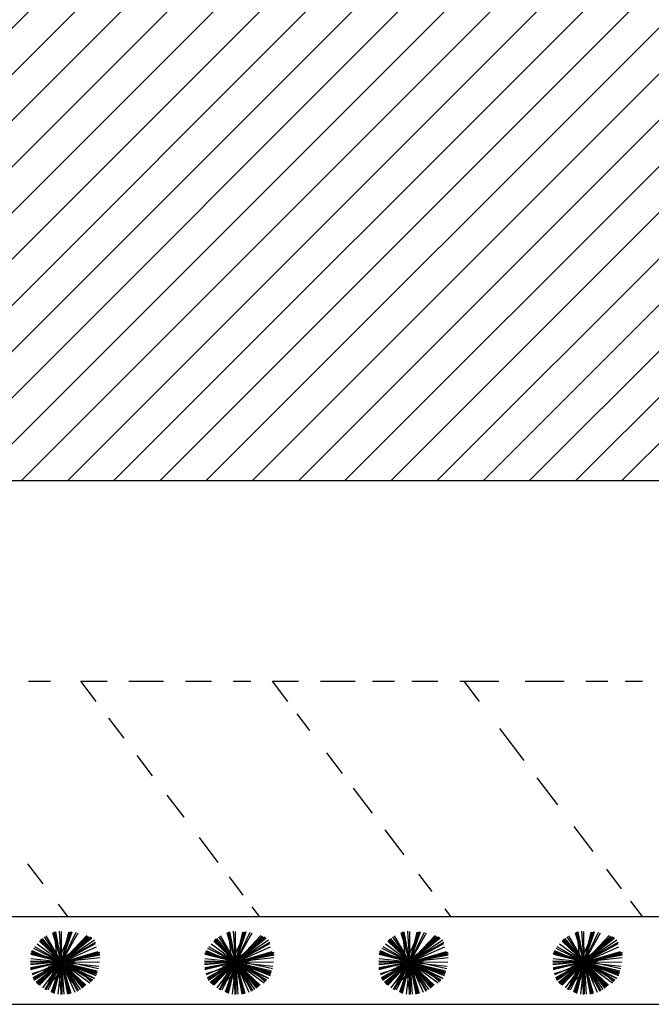
# Model space of a CAD drawing. Extents: x 94 to 351, y 118 to 255.
# Drawn here: x 310 to 317, y 136 to 147 of the extents above; entities that cross this region are included whole.
import ezdxf

# ---------------------------------------------------------------- set-up
doc = ezdxf.new("R2010")
doc.units = 0
doc.header["$MEASUREMENT"] = 0
doc.layers.get('0').update_dxf_attribs({"linetype": 'CONTINUOUS'})

msp = doc.modelspace()

# ---------------------------------------------------------------- hatches: boundary and pattern name
h = msp.add_hatch()
h.set_pattern_fill('ANSI31', color=5, scale=3, style=0)
h.set_pattern_definition([(45, (0.0123, -2e-07), (-0.26516504, 0.26516504), [])])
h.paths.add_polyline_path([(309.362, 186.15), (296.562, 186.15), (296.562, 177.15), (309.362, 177.15)])
h.paths.add_polyline_path([(325.162, 186.15), (312.362, 186.15), (312.362, 177.15), (325.162, 177.15)])
h.paths.add_polyline_path([(341.012, 186.15), (328.192, 186.15), (328.192, 177.15), (341.012, 177.15)])
h.paths.add_polyline_path([(318.712, 150.55), (306.112, 150.55), (305.912, 150.55), (305.912, 141.55), (318.712, 141.55)])
h.paths.add_polyline_path([(302.912, 150.55), (290.112, 150.55), (290.112, 141.55), (290.262, 141.55), (302.912, 141.55)])
h.paths.add_polyline_path([(287.112, 150.55), (274.312, 150.55), (274.312, 141.55), (274.362, 141.55), (287.112, 141.55)])
h.paths.add_polyline_path([(271.312, 150.55), (258.512, 150.55), (258.512, 141.55), (271.312, 141.55)])

# ---------------------------------------------------------------- linework, layer by layer
at = {"color": 6}
msp.add_line((318.712, 141.55), (305.912, 141.55), dxfattribs=at)
at = {"color": 0}
for p, q in [((309.762, 139.25), (310.012, 139.25)), ((310.538, 139.019), (310.362, 139.25)), ((310.362, 139.25), (310.662, 139.25)), ((310.912, 139.25), (311.312, 139.25)), ((311.562, 139.25), (311.862, 139.25)), ((312.112, 139.25), (312.312, 139.25)), ((312.738, 139.019), (312.562, 139.25)), ((312.562, 139.25), (312.862, 139.25)), ((313.112, 139.25), (313.512, 139.25)), ((313.712, 139.25), (313.962, 139.25)), ((314.162, 139.25), (314.462, 139.25)), ((314.712, 139.25), (315.162, 139.25)), ((314.938, 139.019), (314.762, 139.25)), ((315.462, 139.25), (315.912, 139.25)), ((316.162, 139.25), (316.412, 139.25)), ((316.612, 139.25), (316.812, 139.25)), ((310.858, 138.597), (310.683, 138.828)), ((312.992, 138.684), (312.846, 138.876)), ((315.452, 138.342), (315.173, 138.708)), ((311.185, 138.167), (311.009, 138.398)), ((313.366, 138.191), (313.185, 138.429)), ((315.839, 137.832), (315.603, 138.143)), ((313.711, 137.737), (313.493, 138.024)), ((311.548, 137.689), (311.354, 137.944)), ((316.244, 137.298), (316.027, 137.585)), ((311.94, 137.171), (311.723, 137.458)), ((314.074, 137.259), (313.856, 137.546)), ((309.928, 136.924), (309.753, 137.155)), ((312.225, 136.797), (312.068, 137.004)), ((314.395, 136.837), (314.244, 137.036)), ((316.571, 136.868), (316.401, 137.092)), ((310.212, 136.55), (310.103, 136.693)), ((312.412, 136.55), (312.328, 136.662)), ((316.812, 136.55), (316.679, 136.725)), ((314.612, 136.55), (314.546, 136.638))]:
    msp.add_line(p, q, dxfattribs=at)
at = {"color": 2}
msp.add_line((221.912, 136.55), (323.712, 136.55), dxfattribs=at)
at = {"color": 82}
for p, q in [((310.14, 136.028, 5.676), (309.945, 136.316, 5.762)), ((310.14, 136.028, 7.252), (309.964, 136.328, 7.339)), ((310.14, 136.028, 6.241), (310.041, 136.364, 6.328)), ((310.14, 136.028, 9.262), (310.053, 136.368, 9.35)), ((310.095, 136.028, 6.694), (310.059, 136.374, 6.781)), ((310.14, 136.028, 8.142), (310.062, 136.373, 8.23)), ((310.14, 136.028, 8.809), (310.072, 136.372, 8.897)), ((310.14, 136.028, 8.52), (310.074, 136.374, 8.608)), ((310.095, 136.028, 6.694), (310.251, 136.378, 6.79)), ((310.095, 136.028, 6.694), (310.482, 136.309, 6.814)), ((310.14, 136.028, 5.676), (310.115, 136.381, 5.764)), ((310.14, 136.028, 7.252), (310.138, 136.377, 7.34)), ((310.14, 136.028, 8.809), (310.259, 136.377, 8.901)), ((310.14, 136.028, 8.52), (310.261, 136.374, 8.612)), ((310.14, 136.028, 9.262), (310.237, 136.373, 9.352)), ((310.14, 136.028, 6.241), (310.223, 136.371, 6.329)), ((310.14, 136.028, 5.676), (310.307, 136.37, 5.771)), ((310.14, 136.028, 8.142), (310.244, 136.362, 8.229)), ((310.14, 136.028, 7.252), (310.33, 136.362, 7.348)), ((310.14, 136.028, 6.241), (310.429, 136.331, 6.345)), ((310.14, 136.028, 9.262), (310.443, 136.324, 9.368)), ((310.14, 136.028, 8.142), (310.454, 136.317, 8.248)), ((310.14, 136.028, 8.52), (310.474, 136.316, 8.63)), ((310.14, 136.028, 8.809), (310.466, 136.312, 8.917)), ((310.14, 136.028, 5.364), (310.488, 136.306, 5.475)), ((312.14, 136.028, 5.676), (311.945, 136.316, 5.762)), ((312.14, 136.028, 7.252), (311.964, 136.328, 7.339)), ((312.14, 136.028, 6.241), (312.041, 136.364, 6.328)), ((312.14, 136.028, 9.262), (312.053, 136.368, 9.35)), ((312.095, 136.028, 6.694), (312.059, 136.374, 6.781)), ((312.14, 136.028, 8.142), (312.062, 136.373, 8.23)), ((312.14, 136.028, 8.809), (312.072, 136.372, 8.897)), ((312.14, 136.028, 8.52), (312.074, 136.374, 8.608)), ((312.095, 136.028, 6.694), (312.251, 136.378, 6.79)), ((312.095, 136.028, 6.694), (312.482, 136.309, 6.814)), ((312.14, 136.028, 5.676), (312.115, 136.381, 5.764)), ((312.14, 136.028, 7.252), (312.138, 136.377, 7.34)), ((312.14, 136.028, 8.809), (312.259, 136.377, 8.901)), ((312.14, 136.028, 8.52), (312.261, 136.374, 8.612)), ((312.14, 136.028, 9.262), (312.237, 136.373, 9.352)), ((312.14, 136.028, 6.241), (312.223, 136.371, 6.329)), ((312.14, 136.028, 5.676), (312.307, 136.37, 5.771)), ((312.14, 136.028, 8.142), (312.244, 136.362, 8.229)), ((312.14, 136.028, 7.252), (312.33, 136.362, 7.348)), ((312.14, 136.028, 6.241), (312.429, 136.331, 6.345)), ((312.14, 136.028, 9.262), (312.443, 136.324, 9.368)), ((312.14, 136.028, 8.142), (312.454, 136.317, 8.248)), ((312.14, 136.028, 8.52), (312.474, 136.316, 8.63)), ((312.14, 136.028, 8.809), (312.466, 136.312, 8.917)), ((312.14, 136.028, 5.364), (312.488, 136.306, 5.475)), ((314.14, 136.028, 5.676), (313.945, 136.316, 5.762)), ((314.14, 136.028, 7.252), (313.964, 136.328, 7.339)), ((314.14, 136.028, 6.241), (314.041, 136.364, 6.328)), ((314.14, 136.028, 9.262), (314.053, 136.368, 9.35)), ((314.095, 136.028, 6.694), (314.059, 136.374, 6.781)), ((314.14, 136.028, 8.142), (314.062, 136.373, 8.23)), ((314.14, 136.028, 8.809), (314.072, 136.372, 8.897)), ((314.14, 136.028, 8.52), (314.074, 136.374, 8.608)), ((314.095, 136.028, 6.694), (314.251, 136.378, 6.79)), ((314.095, 136.028, 6.694), (314.482, 136.309, 6.814)), ((314.14, 136.028, 5.676), (314.115, 136.381, 5.764)), ((314.14, 136.028, 7.252), (314.138, 136.377, 7.34)), ((314.14, 136.028, 8.809), (314.259, 136.377, 8.901)), ((314.14, 136.028, 8.52), (314.261, 136.374, 8.612)), ((314.14, 136.028, 9.262), (314.237, 136.373, 9.352)), ((314.14, 136.028, 6.241), (314.223, 136.371, 6.329)), ((314.14, 136.028, 5.676), (314.307, 136.37, 5.771)), ((314.14, 136.028, 7.252), (314.33, 136.362, 7.348)), ((314.14, 136.028, 8.142), (314.244, 136.362, 8.229)), ((314.14, 136.028, 6.241), (314.429, 136.331, 6.345)), ((314.14, 136.028, 9.262), (314.443, 136.324, 9.368)), ((314.14, 136.028, 8.142), (314.454, 136.317, 8.248)), ((314.14, 136.028, 8.52), (314.474, 136.316, 8.63)), ((314.14, 136.028, 8.809), (314.466, 136.312, 8.917)), ((314.14, 136.028, 5.364), (314.488, 136.306, 5.475)), ((316.14, 136.028, 5.676), (315.945, 136.316, 5.762)), ((316.14, 136.028, 7.252), (315.964, 136.328, 7.339)), ((316.14, 136.028, 6.241), (316.041, 136.364, 6.328)), ((316.14, 136.028, 9.262), (316.053, 136.368, 9.35)), ((316.095, 136.028, 6.694), (316.059, 136.374, 6.781)), ((316.14, 136.028, 8.142), (316.062, 136.373, 8.23)), ((316.14, 136.028, 8.809), (316.072, 136.372, 8.897)), ((316.14, 136.028, 8.52), (316.074, 136.374, 8.608)), ((316.095, 136.028, 6.694), (316.251, 136.378, 6.79)), ((316.095, 136.028, 6.694), (316.482, 136.309, 6.814)), ((316.14, 136.028, 5.676), (316.115, 136.381, 5.764)), ((316.14, 136.028, 7.252), (316.138, 136.377, 7.34)), ((316.14, 136.028, 8.809), (316.259, 136.377, 8.901)), ((316.14, 136.028, 8.52), (316.261, 136.374, 8.612)), ((316.14, 136.028, 9.262), (316.237, 136.373, 9.352)), ((316.14, 136.028, 6.241), (316.223, 136.371, 6.329)), ((316.14, 136.028, 5.676), (316.307, 136.37, 5.771)), ((316.14, 136.028, 8.142), (316.244, 136.362, 8.229)), ((316.14, 136.028, 7.252), (316.33, 136.362, 7.348)), ((316.14, 136.028, 6.241), (316.429, 136.331, 6.345)), ((316.14, 136.028, 9.262), (316.443, 136.324, 9.368)), ((316.14, 136.028, 8.142), (316.454, 136.317, 8.248)), ((316.14, 136.028, 8.52), (316.474, 136.316, 8.63)), ((316.14, 136.028, 8.809), (316.466, 136.312, 8.917)), ((316.14, 136.028, 5.364), (316.488, 136.306, 5.475)), ((310.14, 136.028, 7.252), (309.833, 136.202, 7.341)), ((310.14, 136.028, 4.257), (309.858, 136.234, 4.344)), ((310.14, 136.028, 6.241), (309.887, 136.269, 6.328)), ((310.14, 136.028, 9.262), (309.894, 136.279, 9.35)), ((310.14, 136.028, 8.142), (309.903, 136.285, 8.229)), ((310.14, 136.028, 8.52), (309.909, 136.295, 8.608)), ((310.14, 136.028, 8.809), (309.911, 136.29, 8.896)), ((310.14, 136.028, 5.364), (309.923, 136.299, 5.45)), ((310.14, 136.028, 5.676), (310.518, 136.283, 5.79)), ((310.14, 136.028, 7.252), (310.531, 136.257, 7.366)), ((310.14, 136.028, 2.802), (310.531, 136.242, 2.913)), ((310.14, 136.028, 4.257), (310.541, 136.204, 4.366)), ((312.14, 136.028, 7.252), (311.833, 136.202, 7.341)), ((312.14, 136.028, 4.257), (311.858, 136.234, 4.344)), ((312.14, 136.028, 6.241), (311.887, 136.269, 6.328)), ((312.14, 136.028, 9.262), (311.894, 136.279, 9.35)), ((312.14, 136.028, 8.142), (311.903, 136.285, 8.229)), ((312.14, 136.028, 8.52), (311.909, 136.295, 8.608)), ((312.14, 136.028, 8.809), (311.911, 136.29, 8.896)), ((312.14, 136.028, 5.364), (311.923, 136.299, 5.45)), ((312.14, 136.028, 5.676), (312.518, 136.283, 5.79)), ((312.14, 136.028, 7.252), (312.531, 136.257, 7.366)), ((312.14, 136.028, 2.802), (312.531, 136.242, 2.913)), ((312.14, 136.028, 4.257), (312.541, 136.204, 4.366)), ((314.14, 136.028, 7.252), (313.833, 136.202, 7.341)), ((314.14, 136.028, 4.257), (313.858, 136.234, 4.344)), ((314.14, 136.028, 6.241), (313.887, 136.269, 6.328)), ((314.14, 136.028, 9.262), (313.894, 136.279, 9.35)), ((314.14, 136.028, 8.142), (313.903, 136.285, 8.229)), ((314.14, 136.028, 8.52), (313.909, 136.295, 8.608)), ((314.14, 136.028, 8.809), (313.911, 136.29, 8.896)), ((314.14, 136.028, 5.364), (313.923, 136.299, 5.45)), ((314.14, 136.028, 5.676), (314.518, 136.283, 5.79)), ((314.14, 136.028, 7.252), (314.531, 136.257, 7.366)), ((314.14, 136.028, 2.802), (314.531, 136.242, 2.913)), ((314.14, 136.028, 4.257), (314.541, 136.204, 4.366)), ((316.14, 136.028, 7.252), (315.833, 136.202, 7.341)), ((316.14, 136.028, 4.257), (315.858, 136.234, 4.344)), ((316.14, 136.028, 6.241), (315.887, 136.269, 6.328)), ((316.14, 136.028, 9.262), (315.894, 136.279, 9.35)), ((316.14, 136.028, 8.142), (315.903, 136.285, 8.229)), ((316.14, 136.028, 8.52), (315.909, 136.295, 8.608)), ((316.14, 136.028, 8.809), (315.911, 136.29, 8.896)), ((316.14, 136.028, 5.364), (315.923, 136.299, 5.45)), ((316.14, 136.028, 5.676), (316.518, 136.283, 5.79)), ((316.14, 136.028, 7.252), (316.531, 136.257, 7.366)), ((316.14, 136.028, 2.802), (316.531, 136.242, 2.913)), ((316.14, 136.028, 4.257), (316.541, 136.204, 4.366)), ((310.14, 136.028, 9.262), (309.786, 136.127, 9.354)), ((310.14, 136.028, 6.241), (309.789, 136.113, 6.331)), ((310.235, 136.028, 4.789), (309.79, 136.128, 4.903)), ((310.14, 136.028, 8.52), (309.795, 136.148, 8.611)), ((310.14, 136.028, 8.142), (309.797, 136.135, 8.231)), ((310.14, 136.028, 8.809), (309.799, 136.144, 8.899)), ((310.095, 136.028, 6.694), (309.804, 136.157, 6.774)), ((310.14, 136.028, 5.676), (309.821, 136.183, 5.764)), ((310.14, 136.028, 9.857), (310.071, 136.118, 9.886)), ((310.095, 136.028, 6.694), (310.579, 136.079, 6.816)), ((310.14, 136.028, 9.857), (310.125, 136.14, 9.886)), ((310.14, 136.028, 6.241), (310.559, 136.15, 6.35)), ((310.14, 136.028, 9.262), (310.58, 136.14, 9.376)), ((310.14, 136.028, 9.857), (310.184, 136.132, 9.886)), ((310.14, 136.028, 8.142), (310.579, 136.126, 8.254)), ((310.14, 136.028, 8.809), (310.576, 136.113, 8.92)), ((310.14, 136.028, 8.52), (310.581, 136.112, 8.632)), ((310.14, 136.028, 9.857), (310.23, 136.096, 9.886)), ((310.235, 136.028, 4.789), (310.564, 136.13, 4.875)), ((312.14, 136.028, 9.262), (311.786, 136.127, 9.354)), ((312.14, 136.028, 6.241), (311.789, 136.113, 6.331)), ((312.235, 136.028, 4.789), (311.79, 136.128, 4.903)), ((312.14, 136.028, 8.52), (311.795, 136.148, 8.611)), ((312.14, 136.028, 8.142), (311.797, 136.135, 8.231)), ((312.14, 136.028, 8.809), (311.799, 136.144, 8.899)), ((312.095, 136.028, 6.694), (311.804, 136.157, 6.774)), ((312.14, 136.028, 5.676), (311.821, 136.183, 5.764)), ((312.14, 136.028, 9.857), (312.071, 136.118, 9.886)), ((312.095, 136.028, 6.694), (312.579, 136.079, 6.816)), ((312.14, 136.028, 9.857), (312.125, 136.14, 9.886)), ((312.14, 136.028, 6.241), (312.559, 136.15, 6.35)), ((312.14, 136.028, 9.262), (312.58, 136.14, 9.376)), ((312.14, 136.028, 9.857), (312.184, 136.132, 9.886)), ((312.14, 136.028, 8.142), (312.579, 136.126, 8.254)), ((312.14, 136.028, 8.809), (312.576, 136.113, 8.92)), ((312.14, 136.028, 8.52), (312.581, 136.112, 8.632)), ((312.14, 136.028, 9.857), (312.23, 136.096, 9.886)), ((312.235, 136.028, 4.789), (312.564, 136.13, 4.875)), ((314.14, 136.028, 9.262), (313.786, 136.127, 9.354)), ((314.14, 136.028, 6.241), (313.789, 136.113, 6.331)), ((314.235, 136.028, 4.789), (313.79, 136.128, 4.903)), ((314.14, 136.028, 8.52), (313.795, 136.148, 8.611)), ((314.14, 136.028, 8.142), (313.797, 136.135, 8.231)), ((314.14, 136.028, 8.809), (313.799, 136.144, 8.899)), ((314.095, 136.028, 6.694), (313.804, 136.157, 6.774)), ((314.14, 136.028, 5.676), (313.821, 136.183, 5.764)), ((314.14, 136.028, 9.857), (314.071, 136.118, 9.886)), ((314.095, 136.028, 6.694), (314.579, 136.079, 6.816)), ((314.14, 136.028, 9.857), (314.125, 136.14, 9.886)), ((314.14, 136.028, 6.241), (314.559, 136.15, 6.35)), ((314.14, 136.028, 9.262), (314.58, 136.14, 9.376)), ((314.14, 136.028, 9.857), (314.184, 136.132, 9.886)), ((314.14, 136.028, 8.142), (314.579, 136.126, 8.254)), ((314.14, 136.028, 8.809), (314.576, 136.113, 8.92)), ((314.14, 136.028, 8.52), (314.581, 136.112, 8.632)), ((314.14, 136.028, 9.857), (314.23, 136.096, 9.886)), ((314.235, 136.028, 4.789), (314.564, 136.13, 4.875)), ((316.14, 136.028, 9.262), (315.786, 136.127, 9.354)), ((316.14, 136.028, 6.241), (315.789, 136.113, 6.331)), ((316.235, 136.028, 4.789), (315.79, 136.128, 4.903)), ((316.14, 136.028, 8.52), (315.795, 136.148, 8.611)), ((316.14, 136.028, 8.142), (315.797, 136.135, 8.231)), ((316.14, 136.028, 8.809), (315.799, 136.144, 8.899)), ((316.095, 136.028, 6.694), (315.804, 136.157, 6.774)), ((316.14, 136.028, 5.676), (315.821, 136.183, 5.764)), ((316.14, 136.028, 9.857), (316.071, 136.118, 9.886)), ((316.095, 136.028, 6.694), (316.579, 136.079, 6.816)), ((316.14, 136.028, 9.857), (316.125, 136.14, 9.886)), ((316.14, 136.028, 6.241), (316.559, 136.15, 6.35)), ((316.14, 136.028, 9.262), (316.58, 136.14, 9.376)), ((316.14, 136.028, 9.857), (316.184, 136.132, 9.886)), ((316.14, 136.028, 8.142), (316.579, 136.126, 8.254)), ((316.14, 136.028, 8.809), (316.576, 136.113, 8.92)), ((316.14, 136.028, 8.52), (316.581, 136.112, 8.632)), ((316.14, 136.028, 9.857), (316.23, 136.096, 9.886)), ((316.235, 136.028, 4.789), (316.564, 136.13, 4.875)), ((310.14, 136.028, 5.676), (309.782, 136.002, 5.765)), ((310.095, 136.028, 6.694), (309.782, 135.994, 6.773)), ((310.14, 136.028, 7.252), (309.782, 136.025, 7.341)), ((310.14, 136.028, 2.802), (309.783, 136.036, 2.891)), ((310.14, 136.028, 8.142), (309.785, 135.948, 8.232)), ((310.14, 136.028, 9.262), (309.785, 135.937, 9.354)), ((310.14, 136.028, 8.809), (309.785, 135.958, 8.899)), ((310.14, 136.028, 4.257), (309.786, 136.066, 4.346)), ((310.14, 136.028, 8.52), (309.788, 135.961, 8.609)), ((310.235, 136.028, 4.789), (309.798, 135.892, 4.903)), ((310.14, 136.028, 4.257), (309.801, 135.879, 4.349)), ((310.14, 136.028, 2.802), (309.812, 135.848, 2.895)), ((310.14, 136.028, 7.252), (309.814, 135.837, 7.346)), ((310.095, 136.028, 6.694), (309.818, 135.826, 6.78)), ((310.14, 136.028, 5.676), (309.826, 135.816, 5.77)), ((310.14, 136.028, 5.364), (309.847, 135.794, 5.457)), ((310.14, 136.028, 8.52), (309.856, 135.782, 8.614)), ((310.14, 136.028, 8.809), (309.86, 135.784, 8.902)), ((310.14, 136.028, 8.142), (309.868, 135.777, 8.234)), ((310.14, 136.028, 9.262), (309.872, 135.766, 9.356)), ((310.14, 136.028, 6.241), (309.887, 135.763, 6.332)), ((310.14, 136.028, 4.257), (309.923, 135.733, 4.348)), ((310.235, 136.028, 4.789), (309.946, 135.716, 4.895)), ((310.14, 136.028, 2.802), (309.949, 135.713, 2.894)), ((310.095, 136.028, 6.694), (309.955, 135.71, 6.781)), ((310.14, 136.028, 7.252), (309.959, 135.71, 7.343)), ((310.14, 136.028, 5.676), (309.982, 135.703, 5.766)), ((310.14, 136.028, 8.52), (310.019, 135.68, 8.612)), ((310.14, 136.028, 8.809), (310.022, 135.683, 8.9)), ((310.14, 136.028, 9.857), (310.027, 136.013, 9.886)), ((310.14, 136.028, 8.142), (310.029, 135.674, 8.234)), ((310.14, 136.028, 9.857), (310.035, 136.071, 9.886)), ((310.14, 136.028, 9.262), (310.04, 135.67, 9.355)), ((310.14, 136.028, 9.857), (310.05, 135.959, 9.886)), ((310.14, 136.028, 6.241), (310.052, 135.667, 6.333)), ((310.095, 136.028, 6.694), (310.511, 135.843, 6.808)), ((310.095, 136.028, 6.694), (310.331, 135.704, 6.794)), ((310.095, 136.028, 6.694), (310.135, 135.66, 6.787)), ((310.14, 136.028, 9.857), (310.096, 135.923, 9.886)), ((310.14, 136.028, 4.257), (310.099, 135.659, 4.349)), ((310.14, 136.028, 2.802), (310.131, 135.656, 2.895)), ((310.14, 136.028, 9.857), (310.252, 136.042, 9.886)), ((310.14, 136.028, 7.252), (310.575, 136.03, 7.361)), ((310.14, 136.028, 9.857), (310.209, 135.937, 9.886)), ((310.14, 136.028, 9.857), (310.154, 135.915, 9.886)), ((310.14, 136.028, 9.857), (310.245, 135.984, 9.886)), ((310.14, 136.028, 9.262), (310.408, 135.754, 9.358)), ((310.14, 136.028, 9.262), (310.233, 135.664, 9.356)), ((310.14, 136.028, 9.262), (310.548, 135.913, 9.368)), ((310.14, 136.028, 8.52), (310.541, 135.888, 8.626)), ((310.14, 136.028, 8.52), (310.388, 135.74, 8.615)), ((310.14, 136.028, 8.52), (310.21, 135.659, 8.614)), ((310.14, 136.028, 8.809), (310.392, 135.739, 8.905)), ((310.14, 136.028, 8.809), (310.211, 135.663, 8.902)), ((310.14, 136.028, 8.809), (310.535, 135.892, 8.913)), ((310.14, 136.028, 8.142), (310.398, 135.747, 8.237)), ((310.14, 136.028, 8.142), (310.221, 135.664, 8.235)), ((310.14, 136.028, 8.142), (310.542, 135.902, 8.247)), ((310.14, 136.028, 5.676), (310.517, 135.844, 5.781)), ((310.14, 136.028, 5.676), (310.354, 135.711, 5.771)), ((310.14, 136.028, 5.676), (310.166, 135.66, 5.768)), ((310.14, 136.028, 5.364), (310.534, 135.873, 5.469)), ((310.14, 136.028, 5.364), (310.38, 135.727, 5.46)), ((310.14, 136.028, 6.241), (310.549, 135.928, 6.346)), ((310.14, 136.028, 6.241), (310.419, 135.761, 6.337)), ((310.14, 136.028, 6.241), (310.245, 135.669, 6.334)), ((310.14, 136.028, 7.252), (310.495, 135.825, 7.354)), ((310.14, 136.028, 7.252), (310.331, 135.701, 7.347)), ((310.14, 136.028, 7.252), (310.142, 135.66, 7.344)), ((310.14, 136.028, 4.257), (310.568, 135.98, 4.364)), ((310.14, 136.028, 4.257), (310.291, 135.683, 4.351)), ((310.14, 136.028, 4.257), (310.465, 135.789, 4.357)), ((310.14, 136.028, 2.802), (310.491, 135.814, 2.904)), ((310.14, 136.028, 2.802), (310.322, 135.695, 2.896)), ((310.235, 136.028, 4.789), (310.563, 135.953, 4.873)), ((310.235, 136.028, 4.789), (310.479, 135.802, 4.872)), ((312.14, 136.028, 5.676), (311.782, 136.002, 5.765)), ((312.095, 136.028, 6.694), (311.782, 135.994, 6.773)), ((312.14, 136.028, 7.252), (311.782, 136.025, 7.341)), ((312.14, 136.028, 2.802), (311.783, 136.036, 2.891)), ((312.14, 136.028, 8.142), (311.785, 135.948, 8.232)), ((312.14, 136.028, 9.262), (311.785, 135.937, 9.354)), ((312.14, 136.028, 8.809), (311.785, 135.958, 8.899)), ((312.14, 136.028, 4.257), (311.786, 136.066, 4.346)), ((312.14, 136.028, 8.52), (311.788, 135.961, 8.609)), ((312.235, 136.028, 4.789), (311.798, 135.892, 4.903)), ((312.14, 136.028, 4.257), (311.801, 135.879, 4.349)), ((312.14, 136.028, 2.802), (311.812, 135.848, 2.895)), ((312.14, 136.028, 7.252), (311.814, 135.837, 7.346)), ((312.095, 136.028, 6.694), (311.818, 135.826, 6.78)), ((312.14, 136.028, 5.676), (311.826, 135.816, 5.77)), ((312.14, 136.028, 5.364), (311.847, 135.794, 5.457)), ((312.14, 136.028, 8.52), (311.856, 135.782, 8.614)), ((312.14, 136.028, 8.809), (311.86, 135.784, 8.902)), ((312.14, 136.028, 8.142), (311.868, 135.777, 8.234)), ((312.14, 136.028, 9.262), (311.872, 135.766, 9.356)), ((312.14, 136.028, 6.241), (311.887, 135.763, 6.332)), ((312.14, 136.028, 4.257), (311.923, 135.733, 4.348)), ((312.235, 136.028, 4.789), (311.946, 135.716, 4.895)), ((312.14, 136.028, 2.802), (311.949, 135.713, 2.894)), ((312.095, 136.028, 6.694), (311.955, 135.71, 6.781)), ((312.14, 136.028, 7.252), (311.959, 135.71, 7.343)), ((312.14, 136.028, 5.676), (311.982, 135.703, 5.766)), ((312.14, 136.028, 8.52), (312.019, 135.68, 8.612)), ((312.14, 136.028, 8.809), (312.022, 135.683, 8.9)), ((312.14, 136.028, 9.857), (312.027, 136.013, 9.886)), ((312.14, 136.028, 8.142), (312.029, 135.674, 8.234)), ((312.14, 136.028, 9.857), (312.035, 136.071, 9.886)), ((312.14, 136.028, 9.262), (312.04, 135.67, 9.355)), ((312.14, 136.028, 9.857), (312.05, 135.959, 9.886)), ((312.14, 136.028, 6.241), (312.052, 135.667, 6.333)), ((312.095, 136.028, 6.694), (312.511, 135.843, 6.808)), ((312.095, 136.028, 6.694), (312.331, 135.704, 6.794)), ((312.095, 136.028, 6.694), (312.135, 135.66, 6.787)), ((312.14, 136.028, 9.857), (312.096, 135.923, 9.886)), ((312.14, 136.028, 4.257), (312.099, 135.659, 4.349)), ((312.14, 136.028, 2.802), (312.131, 135.656, 2.895)), ((312.14, 136.028, 9.857), (312.252, 136.042, 9.886)), ((312.14, 136.028, 7.252), (312.575, 136.03, 7.361)), ((312.14, 136.028, 9.857), (312.209, 135.937, 9.886)), ((312.14, 136.028, 9.857), (312.154, 135.915, 9.886)), ((312.14, 136.028, 9.857), (312.245, 135.984, 9.886)), ((312.14, 136.028, 9.262), (312.408, 135.754, 9.358)), ((312.14, 136.028, 9.262), (312.233, 135.664, 9.356)), ((312.14, 136.028, 9.262), (312.548, 135.913, 9.368)), ((312.14, 136.028, 8.52), (312.541, 135.888, 8.626)), ((312.14, 136.028, 8.52), (312.388, 135.74, 8.615)), ((312.14, 136.028, 8.52), (312.21, 135.659, 8.614)), ((312.14, 136.028, 8.809), (312.392, 135.739, 8.905)), ((312.14, 136.028, 8.809), (312.211, 135.663, 8.902)), ((312.14, 136.028, 8.809), (312.535, 135.892, 8.913)), ((312.14, 136.028, 8.142), (312.398, 135.747, 8.237)), ((312.14, 136.028, 8.142), (312.221, 135.664, 8.235)), ((312.14, 136.028, 8.142), (312.542, 135.902, 8.247)), ((312.14, 136.028, 5.676), (312.517, 135.844, 5.781)), ((312.14, 136.028, 5.676), (312.354, 135.711, 5.771)), ((312.14, 136.028, 5.676), (312.166, 135.66, 5.768)), ((312.14, 136.028, 5.364), (312.534, 135.873, 5.469)), ((312.14, 136.028, 5.364), (312.38, 135.727, 5.46)), ((312.14, 136.028, 6.241), (312.549, 135.928, 6.346)), ((312.14, 136.028, 6.241), (312.419, 135.761, 6.337)), ((312.14, 136.028, 6.241), (312.245, 135.669, 6.334)), ((312.14, 136.028, 7.252), (312.495, 135.825, 7.354)), ((312.14, 136.028, 7.252), (312.331, 135.701, 7.347)), ((312.14, 136.028, 7.252), (312.142, 135.66, 7.344)), ((312.14, 136.028, 4.257), (312.568, 135.98, 4.364)), ((312.14, 136.028, 4.257), (312.291, 135.683, 4.351)), ((312.14, 136.028, 4.257), (312.465, 135.789, 4.357)), ((312.14, 136.028, 2.802), (312.491, 135.814, 2.904)), ((312.14, 136.028, 2.802), (312.322, 135.695, 2.896)), ((312.235, 136.028, 4.789), (312.563, 135.953, 4.873)), ((312.235, 136.028, 4.789), (312.479, 135.802, 4.872)), ((314.14, 136.028, 7.252), (313.782, 136.025, 7.341)), ((314.095, 136.028, 6.694), (313.782, 135.994, 6.773)), ((314.14, 136.028, 5.676), (313.782, 136.002, 5.765)), ((314.14, 136.028, 2.802), (313.783, 136.036, 2.891)), ((314.14, 136.028, 8.809), (313.785, 135.958, 8.899)), ((314.14, 136.028, 9.262), (313.785, 135.937, 9.354)), ((314.14, 136.028, 8.142), (313.785, 135.948, 8.232)), ((314.14, 136.028, 4.257), (313.786, 136.066, 4.346)), ((314.14, 136.028, 8.52), (313.788, 135.961, 8.609)), ((314.235, 136.028, 4.789), (313.798, 135.892, 4.903)), ((314.14, 136.028, 4.257), (313.801, 135.879, 4.349)), ((314.14, 136.028, 2.802), (313.812, 135.848, 2.895)), ((314.14, 136.028, 7.252), (313.814, 135.837, 7.346)), ((314.095, 136.028, 6.694), (313.818, 135.826, 6.78)), ((314.14, 136.028, 5.676), (313.826, 135.816, 5.77)), ((314.14, 136.028, 5.364), (313.847, 135.794, 5.457)), ((314.14, 136.028, 8.52), (313.856, 135.782, 8.614)), ((314.14, 136.028, 8.809), (313.86, 135.784, 8.902)), ((314.14, 136.028, 8.142), (313.868, 135.777, 8.234)), ((314.14, 136.028, 9.262), (313.872, 135.766, 9.356)), ((314.14, 136.028, 6.241), (313.887, 135.763, 6.332)), ((314.14, 136.028, 4.257), (313.923, 135.733, 4.348)), ((314.235, 136.028, 4.789), (313.946, 135.716, 4.895)), ((314.14, 136.028, 2.802), (313.949, 135.713, 2.894)), ((314.095, 136.028, 6.694), (313.955, 135.71, 6.781)), ((314.14, 136.028, 7.252), (313.959, 135.71, 7.343)), ((314.14, 136.028, 5.676), (313.982, 135.703, 5.766)), ((314.14, 136.028, 8.52), (314.019, 135.68, 8.612)), ((314.14, 136.028, 8.809), (314.022, 135.683, 8.9)), ((314.14, 136.028, 9.857), (314.027, 136.013, 9.886)), ((314.14, 136.028, 8.142), (314.029, 135.674, 8.234)), ((314.14, 136.028, 9.857), (314.035, 136.071, 9.886)), ((314.14, 136.028, 9.262), (314.04, 135.67, 9.355)), ((314.14, 136.028, 9.857), (314.05, 135.959, 9.886)), ((314.14, 136.028, 6.241), (314.052, 135.667, 6.333)), ((314.095, 136.028, 6.694), (314.135, 135.66, 6.787)), ((314.095, 136.028, 6.694), (314.331, 135.704, 6.794)), ((314.095, 136.028, 6.694), (314.511, 135.843, 6.808)), ((314.14, 136.028, 9.857), (314.096, 135.923, 9.886)), ((314.14, 136.028, 4.257), (314.099, 135.659, 4.349)), ((314.14, 136.028, 2.802), (314.131, 135.656, 2.895)), ((314.14, 136.028, 9.857), (314.252, 136.042, 9.886)), ((314.14, 136.028, 7.252), (314.575, 136.03, 7.361)), ((314.14, 136.028, 2.802), (314.322, 135.695, 2.896)), ((314.14, 136.028, 2.802), (314.491, 135.814, 2.904)), ((314.14, 136.028, 4.257), (314.465, 135.789, 4.357)), ((314.14, 136.028, 4.257), (314.291, 135.683, 4.351)), ((314.14, 136.028, 4.257), (314.568, 135.98, 4.364)), ((314.14, 136.028, 7.252), (314.142, 135.66, 7.344)), ((314.14, 136.028, 7.252), (314.331, 135.701, 7.347)), ((314.14, 136.028, 7.252), (314.495, 135.825, 7.354)), ((314.14, 136.028, 6.241), (314.245, 135.669, 6.334)), ((314.14, 136.028, 6.241), (314.419, 135.761, 6.337)), ((314.14, 136.028, 6.241), (314.549, 135.928, 6.346)), ((314.14, 136.028, 5.364), (314.38, 135.727, 5.46)), ((314.14, 136.028, 5.364), (314.534, 135.873, 5.469)), ((314.14, 136.028, 5.676), (314.166, 135.66, 5.768)), ((314.14, 136.028, 5.676), (314.354, 135.711, 5.771)), ((314.14, 136.028, 5.676), (314.517, 135.844, 5.781)), ((314.14, 136.028, 8.142), (314.542, 135.902, 8.247)), ((314.14, 136.028, 8.142), (314.221, 135.664, 8.235)), ((314.14, 136.028, 8.142), (314.398, 135.747, 8.237)), ((314.14, 136.028, 8.809), (314.535, 135.892, 8.913)), ((314.14, 136.028, 8.809), (314.211, 135.663, 8.902)), ((314.14, 136.028, 8.809), (314.392, 135.739, 8.905)), ((314.14, 136.028, 8.52), (314.21, 135.659, 8.614)), ((314.14, 136.028, 8.52), (314.388, 135.74, 8.615)), ((314.14, 136.028, 8.52), (314.541, 135.888, 8.626)), ((314.14, 136.028, 9.262), (314.548, 135.913, 9.368)), ((314.14, 136.028, 9.262), (314.233, 135.664, 9.356)), ((314.14, 136.028, 9.262), (314.408, 135.754, 9.358)), ((314.14, 136.028, 9.857), (314.245, 135.984, 9.886)), ((314.14, 136.028, 9.857), (314.154, 135.915, 9.886)), ((314.14, 136.028, 9.857), (314.209, 135.937, 9.886)), ((314.235, 136.028, 4.789), (314.479, 135.802, 4.872)), ((314.235, 136.028, 4.789), (314.563, 135.953, 4.873)), ((316.14, 136.028, 5.676), (315.782, 136.002, 5.765)), ((316.095, 136.028, 6.694), (315.782, 135.994, 6.773)), ((316.14, 136.028, 7.252), (315.782, 136.025, 7.341)), ((316.14, 136.028, 2.802), (315.783, 136.036, 2.891)), ((316.14, 136.028, 8.142), (315.785, 135.948, 8.232)), ((316.14, 136.028, 9.262), (315.785, 135.937, 9.354)), ((316.14, 136.028, 8.809), (315.785, 135.958, 8.899)), ((316.14, 136.028, 4.257), (315.786, 136.066, 4.346)), ((316.14, 136.028, 8.52), (315.788, 135.961, 8.609)), ((316.235, 136.028, 4.789), (315.798, 135.892, 4.903)), ((316.14, 136.028, 4.257), (315.801, 135.879, 4.349)), ((316.14, 136.028, 2.802), (315.812, 135.848, 2.895)), ((316.14, 136.028, 7.252), (315.814, 135.837, 7.346)), ((316.095, 136.028, 6.694), (315.818, 135.826, 6.78)), ((316.14, 136.028, 5.676), (315.826, 135.816, 5.77)), ((316.14, 136.028, 5.364), (315.847, 135.794, 5.457)), ((316.14, 136.028, 8.52), (315.856, 135.782, 8.614)), ((316.14, 136.028, 8.809), (315.86, 135.784, 8.902)), ((316.14, 136.028, 8.142), (315.868, 135.777, 8.234)), ((316.14, 136.028, 9.262), (315.872, 135.766, 9.356)), ((316.14, 136.028, 6.241), (315.887, 135.763, 6.332)), ((316.14, 136.028, 4.257), (315.923, 135.733, 4.348)), ((316.235, 136.028, 4.789), (315.946, 135.716, 4.895)), ((316.14, 136.028, 2.802), (315.949, 135.713, 2.894)), ((316.095, 136.028, 6.694), (315.955, 135.71, 6.781)), ((316.14, 136.028, 7.252), (315.959, 135.71, 7.343)), ((316.14, 136.028, 5.676), (315.982, 135.703, 5.766)), ((316.14, 136.028, 8.52), (316.019, 135.68, 8.612)), ((316.14, 136.028, 8.809), (316.022, 135.683, 8.9)), ((316.14, 136.028, 9.857), (316.027, 136.013, 9.886)), ((316.14, 136.028, 8.142), (316.029, 135.674, 8.234)), ((316.14, 136.028, 9.857), (316.035, 136.071, 9.886)), ((316.14, 136.028, 9.262), (316.04, 135.67, 9.355)), ((316.14, 136.028, 9.857), (316.05, 135.959, 9.886)), ((316.14, 136.028, 6.241), (316.052, 135.667, 6.333)), ((316.095, 136.028, 6.694), (316.511, 135.843, 6.808)), ((316.095, 136.028, 6.694), (316.331, 135.704, 6.794)), ((316.095, 136.028, 6.694), (316.135, 135.66, 6.787)), ((316.14, 136.028, 9.857), (316.096, 135.923, 9.886)), ((316.14, 136.028, 4.257), (316.099, 135.659, 4.349)), ((316.14, 136.028, 2.802), (316.131, 135.656, 2.895)), ((316.14, 136.028, 9.857), (316.252, 136.042, 9.886)), ((316.14, 136.028, 7.252), (316.575, 136.03, 7.361)), ((316.14, 136.028, 9.857), (316.209, 135.937, 9.886)), ((316.14, 136.028, 9.857), (316.154, 135.915, 9.886)), ((316.14, 136.028, 9.857), (316.245, 135.984, 9.886)), ((316.14, 136.028, 9.262), (316.408, 135.754, 9.358)), ((316.14, 136.028, 9.262), (316.233, 135.664, 9.356)), ((316.14, 136.028, 9.262), (316.548, 135.913, 9.368)), ((316.14, 136.028, 8.52), (316.541, 135.888, 8.626)), ((316.14, 136.028, 8.52), (316.388, 135.74, 8.615)), ((316.14, 136.028, 8.52), (316.21, 135.659, 8.614)), ((316.14, 136.028, 8.809), (316.392, 135.739, 8.905)), ((316.14, 136.028, 8.809), (316.211, 135.663, 8.902)), ((316.14, 136.028, 8.809), (316.535, 135.892, 8.913)), ((316.14, 136.028, 8.142), (316.398, 135.747, 8.237)), ((316.14, 136.028, 8.142), (316.221, 135.664, 8.235)), ((316.14, 136.028, 8.142), (316.542, 135.902, 8.247)), ((316.14, 136.028, 5.676), (316.517, 135.844, 5.781)), ((316.14, 136.028, 5.676), (316.354, 135.711, 5.771)), ((316.14, 136.028, 5.676), (316.166, 135.66, 5.768)), ((316.14, 136.028, 5.364), (316.534, 135.873, 5.469)), ((316.14, 136.028, 5.364), (316.38, 135.727, 5.46)), ((316.14, 136.028, 6.241), (316.549, 135.928, 6.346)), ((316.14, 136.028, 6.241), (316.419, 135.761, 6.337)), ((316.14, 136.028, 6.241), (316.245, 135.669, 6.334)), ((316.14, 136.028, 7.252), (316.495, 135.825, 7.354)), ((316.14, 136.028, 7.252), (316.331, 135.701, 7.347)), ((316.14, 136.028, 7.252), (316.142, 135.66, 7.344)), ((316.14, 136.028, 4.257), (316.568, 135.98, 4.364)), ((316.14, 136.028, 4.257), (316.291, 135.683, 4.351)), ((316.14, 136.028, 4.257), (316.465, 135.789, 4.357)), ((316.14, 136.028, 2.802), (316.491, 135.814, 2.904)), ((316.14, 136.028, 2.802), (316.322, 135.695, 2.896)), ((316.235, 136.028, 4.789), (316.563, 135.953, 4.873)), ((316.235, 136.028, 4.789), (316.479, 135.802, 4.872))]:
    msp.add_line(p, q, dxfattribs=at)
at = {"color": 43, "extrusion": (0, -1, -1.83772e-16)}
for p, q in [((310.14, 136.028, 7.567), (310.14, 136.028, 9.972)), ((312.14, 136.028, 7.567), (312.14, 136.028, 9.972)), ((314.14, 136.028, 7.567), (314.14, 136.028, 9.972)), ((316.14, 136.028, 7.567), (316.14, 136.028, 9.972))]:
    msp.add_line(p, q, dxfattribs=at)
at = {"color": 3}
msp.add_line((324.712, 135.542), (220.274, 135.542), dxfattribs=at)
at = {"color": 43}
for points in [[(310.11, 136.017, 7.567), (310.113, 136.012, 7.567), (310.003, 135.949), (309.992, 135.974)], [(310.16, 136.003, 7.567), (310.164, 136.007, 7.567), (310.261, 135.926), (310.241, 135.907)], [(312.11, 136.017, 7.567), (312.113, 136.012, 7.567), (312.003, 135.949), (311.992, 135.974)], [(312.16, 136.003, 7.567), (312.164, 136.007, 7.567), (312.261, 135.926), (312.241, 135.907)], [(314.11, 136.017, 7.567), (314.113, 136.012, 7.567), (314.003, 135.949), (313.992, 135.974)], [(314.16, 136.003, 7.567), (314.164, 136.007, 7.567), (314.261, 135.926), (314.241, 135.907)], [(316.11, 136.017, 7.567), (316.113, 136.012, 7.567), (316.003, 135.949), (315.992, 135.974)], [(316.16, 136.003, 7.567), (316.164, 136.007, 7.567), (316.261, 135.926), (316.241, 135.907)]]:
    msp.add_3dface(points, dxfattribs=at)

doc.saveas('drawing.dxf')
